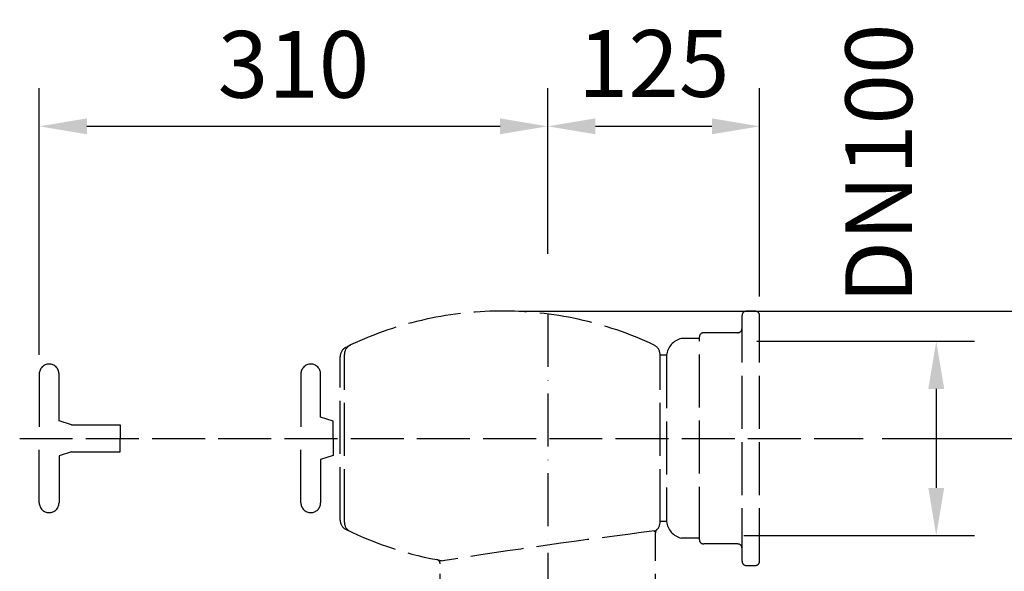
# Model space of a CAD drawing. Extents: x -963 to 1532, y -390 to 3139.
# Drawn here: x -274 to 190, y 2355 to 2616 of the extents above; entities that cross this region are included whole.
import ezdxf

# ---------------------------------------------------------------- set-up
doc = ezdxf.new("R2010")
doc.units = 0
doc.header["$LTSCALE"] = 5
doc.header["$PDSIZE"] = -1
doc.linetypes.add('GEN3', pattern=[6.25, 5, -1.25])
doc.linetypes.add('GEN7A', pattern=[7.5, 5, -1.25, 0, -1.25])
doc.layers.get('DEFPOINTS').update_dxf_attribs({"linetype": 'CONTINUOUS'})
for name, color, linetype in [('3', 6, 'GEN3'), ('5', 3, 'CONTINUOUS'), ('7A', 4, 'GEN7A')]:
    doc.layers.add(name, color=color, linetype=linetype)
doc.styles.get("Standard").update_dxf_attribs({"font": 'geniso.shx'})
doc.dimstyles.new('GEN-ISO', dxfattribs={"dimscale": 9, "dimtxt": 3.5, "dimasz": 2.5, "dimexe": 2, "dimexo": 1, "dimgap": 1.5, "dimtad": 1, "dimdec": 3, "dimtxsty": 'STANDARD', "dimcen": 2, "dimclrd": 256, "dimclre": 256, "dimclrt": 2, "dimazin": 3, "dimtp": 0.1, "dimtm": 0.1, "dimtfac": 0.71, "dimtdec": 3, "dimtmove": 0, "dimatfit": 3, "dimtolj": 1})

# ---------------------------------------------------------------- blocks, each defined once
blk = doc.blocks.new('*D3')
at = {"layer": '5'}
for p, q in [((-25.16, 2505.26), (-25.16, 2583.52)), ((74.84, 2485.21), (74.84, 2583.52)), ((-2.66, 2565.52), (52.34, 2565.52))]:
    blk.add_line(p, q, dxfattribs=at)
for points in [[(-2.66, 2569.27), (-2.66, 2561.77), (-25.16, 2565.52)], [(52.34, 2569.27), (52.34, 2561.77), (74.84, 2565.52)]]:
    blk.add_solid(points, dxfattribs=at)
at = {"layer": 'DEFPOINTS', "color": 0}
for p in [(74.84, 2565.52), (-25.16, 2496.26), (74.84, 2476.21)]:
    blk.add_point(p, dxfattribs=at)
at = {"layer": '5', "color": 2, "insert": (24.84, 2595.19), "char_height": 31.5, "attachment_point": 5}
blk.add_mtext('\\A1;125', dxfattribs=at)
blk = doc.blocks.new('*D4')
at = {"layer": '5'}
for p, q in [((-265.16, 2457.61), (-265.16, 2583.52)), ((-25.16, 2505.26), (-25.16, 2583.52)), ((-242.66, 2565.52), (-47.66, 2565.52))]:
    blk.add_line(p, q, dxfattribs=at)
for points in [[(-242.66, 2569.27), (-242.66, 2561.77), (-265.16, 2565.52)], [(-47.66, 2569.27), (-47.66, 2561.77), (-25.16, 2565.52)]]:
    blk.add_solid(points, dxfattribs=at)
at = {"layer": 'DEFPOINTS', "color": 0}
for p in [(-25.16, 2565.52), (-25.16, 2496.26), (-265.16, 2448.61)]:
    blk.add_point(p, dxfattribs=at)
at = {"layer": '5', "color": 2, "insert": (-145.16, 2594.77), "char_height": 31.5, "attachment_point": 5}
blk.add_mtext('\\A1;310', dxfattribs=at)
blk = doc.blocks.new('*D6')
at = {"layer": '5'}
for p, q in [((132.69, 2418.21), (502.7, 2418.21)), ((484.7, 1925.05), (484.7, 2395.71)), ((208.34, 1902.55), (502.7, 1902.55))]:
    blk.add_line(p, q, dxfattribs=at)
for points in [[(480.95, 2395.71), (488.45, 2395.71), (484.7, 2418.21)], [(480.95, 1925.05), (488.45, 1925.05), (484.7, 1902.55)]]:
    blk.add_solid(points, dxfattribs=at)
at = {"layer": 'DEFPOINTS', "color": 0}
for p in [(123.69, 2418.21), (484.7, 2418.21), (199.34, 1902.55)]:
    blk.add_point(p, dxfattribs=at)
at = {"layer": '5', "color": 2, "insert": (455.02, 2160.38), "char_height": 31.5, "attachment_point": 5, "rotation": 90}
blk.add_mtext('\\A1;520', dxfattribs=at)
blk = doc.blocks.new('*D7')
at = {"layer": '5'}
for p, q in [((-38.79, 2478.32), (564.83, 2478.32)), ((546.83, 2455.82), (546.83, 1925.05)), ((199.34, 1902.55), (564.83, 1902.55))]:
    blk.add_line(p, q, dxfattribs=at)
for points in [[(543.08, 2455.82), (550.58, 2455.82), (546.83, 2478.32)], [(543.08, 1925.05), (550.58, 1925.05), (546.83, 1902.55)]]:
    blk.add_solid(points, dxfattribs=at)
at = {"layer": 'DEFPOINTS', "color": 0}
for p in [(-47.79, 2478.32), (190.34, 1902.55), (546.83, 1902.55)]:
    blk.add_point(p, dxfattribs=at)
at = {"layer": '5', "color": 2, "insert": (516.78, 2190.43), "char_height": 31.5, "attachment_point": 5, "rotation": 90}
blk.add_mtext('\\A1;600', dxfattribs=at)
blk = doc.blocks.new('*D8')
at = {"layer": '5'}
for p, q in [((73.54, 2464.09), (176.21, 2464.09)), ((158.21, 2441.59), (158.21, 2394.84)), ((67.45, 2372.34), (176.21, 2372.34))]:
    blk.add_line(p, q, dxfattribs=at)
for points in [[(154.46, 2441.59), (161.96, 2441.59), (158.21, 2464.09)], [(154.46, 2394.84), (161.96, 2394.84), (158.21, 2372.34)]]:
    blk.add_solid(points, dxfattribs=at)
at = {"layer": 'DEFPOINTS', "color": 0}
for p in [(64.54, 2464.09), (58.45, 2372.34), (158.21, 2372.34)]:
    blk.add_point(p, dxfattribs=at)
at = {"layer": '5', "color": 2, "insert": (131.07, 2547.95), "char_height": 31.5, "attachment_point": 5, "rotation": 90}
blk.add_mtext('\\A1;DN100', dxfattribs=at)

msp = doc.modelspace()

# ---------------------------------------------------------------- linework, layer by layer
at = {"layer": '3'}
for p, q in [((72.8429, 2478.2127), (68.5392, 2478.2127)), ((66.5392, 2360.2127), (66.5392, 2476.2127)), ((74.8429, 2360.2127), (74.8429, 2476.2127)), ((64.5392, 2468.0856), (48.4465, 2468.0856)), ((46.4465, 2465.3002), (37.9732, 2465.3002)), ((46.4465, 2370.3397), (46.4465, 2466.0856)), ((-123.1588, 2379.6508), (-123.1588, 2456.7745)), ((-121.1571, 2378.6886), (-121.1571, 2457.7367)), ((27.866, 2378.6886), (27.866, 2457.7367)), ((30.9759, 2457.4568), (27.866, 2457.4568)), ((30.9759, 2457.4568), (30.9759, 2378.9685)), ((-265.1571, 2448.6104), (-265.1571, 2418.2127)), ((-255.8188, 2426.4539), (-255.8188, 2448.6104)), ((-141.6829, 2448.6104), (-141.6829, 2418.2127)), ((-132.3446, 2428.2038), (-132.3446, 2448.6104)), ((-249.8969, 2424.6245), (-255.8188, 2426.4539)), ((-126.4227, 2426.3743), (-132.3446, 2428.2038)), ((-126.4227, 2418.2127), (-126.4227, 2426.3743)), ((-249.8969, 2424.6245), (-227.0405, 2424.6245)), ((-227.0405, 2424.6245), (-227.0405, 2418.2127)), ((-274.3889, 2418.2127), (123.6941, 2418.2127)), ((-265.1571, 2387.815), (-265.1571, 2418.2127)), ((-227.0405, 2411.8009), (-227.0405, 2418.2127)), ((-141.6829, 2387.815), (-141.6829, 2418.2127)), ((-126.4227, 2418.2127), (-126.4227, 2410.051)), ((-249.8969, 2411.8009), (-255.8188, 2409.9714)), ((-255.8188, 2409.9714), (-255.8188, 2387.815)), ((-249.8969, 2411.8009), (-227.0405, 2411.8009)), ((-126.4227, 2410.051), (-132.3446, 2408.2215)), ((-132.3446, 2408.2215), (-132.3446, 2387.815)), ((30.9759, 2378.9685), (27.866, 2378.9685)), ((25.6429, 2329.1785), (25.6429, 2373.5718)), ((46.4465, 2371.1252), (37.9732, 2371.1252)), ((64.5392, 2368.3397), (48.4465, 2368.3397)), ((-75.9571, 2329.1785), (-75.9571, 2359.0113)), ((68.5392, 2358.2127), (72.8429, 2358.2127))]:
    msp.add_line(p, q, dxfattribs=at)
for centre, radius, start, end in [((-46.6455, 2310.5643), 167.7623, 64.717986, 116.063854), ((68.5392, 2476.2127), 2, 90, 180), ((72.8429, 2476.2127), 2, 0, 90), ((48.4465, 2466.0856), 2, 90, 180), ((64.5392, 2470.0856), 2, 270, 0), ((39.7009, 2456.7159), 8.7564, 101.379554, 175.145941), ((-118.1588, 2456.7745), 5, 116.063854, 180), ((-116.1571, 2457.7367), 5, 115.282014, 180), ((22.866, 2457.7367), 5, 0, 64.717986), ((-260.4879, 2448.6104), 4.6692, 0, 180), ((-137.0138, 2448.6104), 4.6692, 0, 180), ((-260.4879, 2387.815), 4.6692, 180, 0), ((-137.0138, 2387.815), 4.6692, 180, 0), ((-118.1588, 2379.6508), 5, 180, 243.936146), ((-116.1571, 2378.6886), 5, 180, 244.717986), ((-46.6455, 2525.861), 167.7623, 243.936146, 260.416864), ((22.866, 2378.6886), 5, 295.282014, 0), ((27.6429, 2373.5718), 2, 133.032205, 180), ((39.7009, 2379.7094), 8.7564, 184.854059, 258.620446), ((435.8274, -901.5717), 3301.701, 97.1428499, 98.9127904), ((48.4465, 2370.3397), 2, 180, 270), ((64.5392, 2366.3397), 2, 0, 90), ((-77.9571, 2359.0113), 2, 0, 79.371308), ((68.5392, 2360.2127), 2, 180, 270), ((72.8429, 2360.2127), 2, 270, 0)]:
    msp.add_arc(centre, radius, start, end, dxfattribs=at)
at = {"layer": '7A'}
msp.add_line((-25.1571, 2476.9447), (-25.1571, 2211.9624), dxfattribs=at)

# ---------------------------------------------------------------- dimensions: what is measured, and where the dimension line sits
at = {"layer": '5'}
for base, p1, p2, text, picture, middle in [((-25.1571, 2565.5171), (-265.1571, 2448.6104), (-25.1571, 2496.2627), '310', '*D4', (-145.1571, 2594.774)), ((74.8429, 2565.5171), (-25.1571, 2496.2627), (74.8429, 2476.2127), '125', '*D3', (24.8429, 2595.1908))]:
    dim = msp.add_linear_dim(base=base, p1=p1, p2=p2, text=text, dimstyle='GEN-ISO', override={"dimadec": 1}, dxfattribs=at)
    dim.commit()
    dim.dimension.update_dxf_attribs({"geometry": picture, "text_midpoint": middle})
dim = msp.add_linear_dim(base=(158.2121, 2372.3397), p1=(64.5392, 2464.0856), p2=(58.4459, 2372.3397), angle=90, text='DN100', dimstyle='GEN-ISO', dxfattribs=at)
dim.commit()
dim.dimension.update_dxf_attribs({"geometry": '*D8', "text_midpoint": (131.072, 2547.9494), "dimtype": 160})
for base, p1, p2, text, picture, middle in [((546.8332, 1902.5455), (-47.7901, 2478.3227), (190.3429, 1902.5455), '600', '*D7', (516.7771, 2190.4341)), ((484.7024, 2418.2127), (199.3429, 1902.5455), (123.6941, 2418.2127), '520', '*D6', (455.0218, 2160.3791))]:
    dim = msp.add_linear_dim(base=base, p1=p1, p2=p2, angle=90, text=text, dimstyle='GEN-ISO', dxfattribs=at)
    dim.commit()
    dim.dimension.update_dxf_attribs({"geometry": picture, "text_midpoint": middle})

doc.saveas('drawing.dxf')
